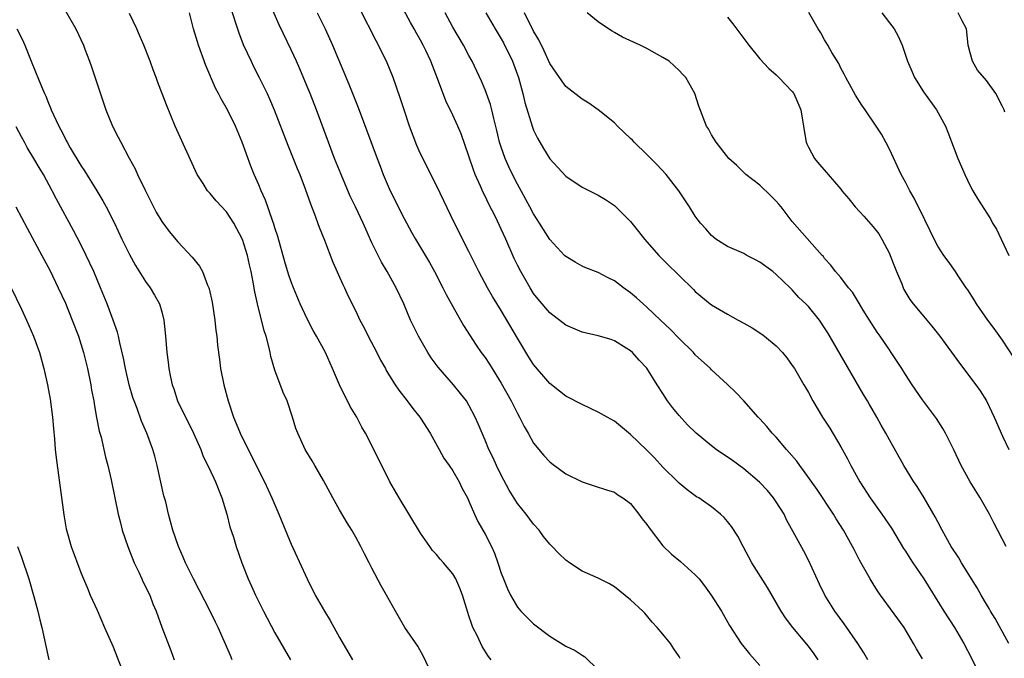
# Model space of a CAD drawing. Units: inches. Extents: x 2628000 to 2631000, y 1473000 to 1476000.
# Drawn here: x 2628885 to 2629007, y 1474175 to 1474254 of the extents above; entities that cross this region are included whole.
import ezdxf

# ---------------------------------------------------------------- set-up
doc = ezdxf.new("R2010")
doc.units = ezdxf.units.IN
doc.header["$MEASUREMENT"] = 0
doc.layers.add('LD26281473_2ft', color=230, linetype='Continuous')

msp = doc.modelspace()

# ---------------------------------------------------------------- linework, layer by layer
at = {"layer": 'LD26281473_2ft'}
for points, elevation in [([(2628967.13, 1474175.13), (2628967, 1474175.39), (2628966.34, 1474176.34), (2628965.93, 1474177), (2628965, 1474178.16), (2628964.28, 1474179), (2628963.66, 1474179.66), (2628962.74, 1474180.74), (2628962.51, 1474181), (2628961, 1474182.4), (2628959, 1474184.03), (2628958.39, 1474184.39), (2628957, 1474185.1), (2628955, 1474185.96), (2628953.43, 1474187), (2628953, 1474187.3), (2628952.12, 1474188.12), (2628951.31, 1474189), (2628951, 1474189.3), (2628950.24, 1474190.24), (2628949.69, 1474191), (2628949, 1474191.75), (2628948.06, 1474193), (2628947, 1474194.33), (2628945.97, 1474195.97), (2628945, 1474197.81), (2628944.41, 1474199), (2628943.98, 1474199.98), (2628943.48, 1474201), (2628943, 1474202.15), (2628942.62, 1474203), (2628942.15, 1474204.15), (2628941.76, 1474205), (2628941, 1474206.47), (2628940.68, 1474207), (2628939.94, 1474207.94), (2628939.08, 1474209), (2628937.18, 1474211.18), (2628936.34, 1474212.34), (2628935.91, 1474213), (2628934.75, 1474215), (2628933.78, 1474217), (2628932.93, 1474219), (2628932, 1474221), (2628930.87, 1474223), (2628930.18, 1474224.18), (2628929.76, 1474225), (2628929, 1474226.56), (2628928.23, 1474228.23), (2628927.9, 1474229), (2628926.96, 1474231), (2628926.32, 1474232.32), (2628925.2, 1474235), (2628924.38, 1474237), (2628923.61, 1474239), (2628922.16, 1474243), (2628921.37, 1474245), (2628921, 1474245.9), (2628920.08, 1474248.08), (2628919.66, 1474249), (2628919, 1474250.42), (2628917.51, 1474253.51), (2628916.3, 1474256.3)], 11216), ([(2628990.33, 1474175), (2628989.84, 1474175.84), (2628989.11, 1474177), (2628987.42, 1474179.42), (2628986.25, 1474181), (2628985.01, 1474183), (2628984.35, 1474184.35), (2628983, 1474187.32), (2628982.44, 1474188.44), (2628981.71, 1474189.71), (2628980.3, 1474192.3), (2628979.98, 1474193), (2628979, 1474194.54), (2628978.69, 1474195), (2628977.91, 1474195.91), (2628976.94, 1474196.94), (2628975, 1474198.6), (2628973.62, 1474199.62), (2628971.58, 1474201), (2628971, 1474201.44), (2628969.11, 1474203), (2628968.04, 1474204.04), (2628967, 1474205.18), (2628966.18, 1474206.18), (2628965.57, 1474207), (2628965, 1474207.9), (2628964.27, 1474209), (2628963, 1474211.07), (2628962.06, 1474212.06), (2628961.22, 1474213), (2628961, 1474213.19), (2628960.46, 1474213.54), (2628959, 1474214.44), (2628958.58, 1474214.58), (2628957, 1474215.07), (2628955, 1474215.49), (2628953, 1474216.35), (2628951, 1474217.88), (2628949.58, 1474219.58), (2628949, 1474220.3), (2628948.57, 1474221), (2628947.41, 1474223), (2628947, 1474223.8), (2628946.61, 1474224.61), (2628945.58, 1474227), (2628945, 1474228.26), (2628944.31, 1474229.69), (2628943.43, 1474231.43), (2628943, 1474232.32), (2628942.77, 1474232.77), (2628942.43, 1474233.57), (2628941.79, 1474235), (2628941.57, 1474235.57), (2628941, 1474237.27), (2628940.02, 1474240.02), (2628939.61, 1474241), (2628939, 1474242.35), (2628938.13, 1474244.13), (2628937.11, 1474246.89), (2628936.48, 1474248.48), (2628936.28, 1474249), (2628935.66, 1474250.34), (2628935.34, 1474251), (2628935, 1474251.63), (2628934.5, 1474252.5), (2628934.24, 1474253), (2628933.79, 1474253.79), (2628932.38, 1474256.38)], 11210), ([(2628891.14, 1474255.14), (2628892.37, 1474253), (2628893.31, 1474251), (2628893.5, 1474250.5), (2628894.06, 1474249), (2628894.31, 1474248.31), (2628896.09, 1474243), (2628896.9, 1474241), (2628897.63, 1474239.63), (2628897.93, 1474239), (2628898.97, 1474237.03), (2628899.72, 1474235.72), (2628900.02, 1474235), (2628900.95, 1474233.05), (2628901.66, 1474231.66), (2628901.98, 1474231), (2628902.33, 1474230.33), (2628903, 1474229.18), (2628903.94, 1474227.94), (2628905, 1474226.69), (2628906.78, 1474224.78), (2628907.66, 1474223.66), (2628908.03, 1474223), (2628908.68, 1474221.32), (2628908.83, 1474221), (2628908.87, 1474220.87), (2628909.22, 1474219.22), (2628909.56, 1474217), (2628909.7, 1474215.7), (2628909.8, 1474215), (2628909.9, 1474213.9), (2628910.13, 1474212.13), (2628910.29, 1474211), (2628910.7, 1474209), (2628911.21, 1474207), (2628911.86, 1474205), (2628912.21, 1474204.21), (2628912.69, 1474203), (2628913.68, 1474201), (2628914.14, 1474200.14), (2628915, 1474198.34), (2628915.7, 1474197), (2628916.64, 1474195), (2628917, 1474194.14), (2628917.5, 1474193), (2628918.5, 1474190.5), (2628919, 1474189.29), (2628920.99, 1474184.99), (2628922, 1474183), (2628923.14, 1474181), (2628923.83, 1474179.83), (2628925, 1474177.73), (2628926.59, 1474175)], 11224), ([(2628936.67, 1474172.67), (2628935.4, 1474175.4), (2628934.66, 1474176.66), (2628933.09, 1474179), (2628931.91, 1474181), (2628930.8, 1474183), (2628930.14, 1474184.14), (2628929, 1474186.32), (2628928.66, 1474187), (2628928.08, 1474188.08), (2628927.64, 1474189), (2628927, 1474190.15), (2628926.52, 1474191), (2628925.93, 1474191.93), (2628925, 1474193.54), (2628924.17, 1474195), (2628923, 1474197.15), (2628921.94, 1474199), (2628921.6, 1474199.6), (2628920.76, 1474201), (2628919.82, 1474203), (2628919.6, 1474203.6), (2628919.16, 1474205), (2628918.5, 1474207), (2628918.04, 1474208.04), (2628917, 1474210.82), (2628916.51, 1474212.51), (2628916.42, 1474213), (2628916.25, 1474213.75), (2628915.9, 1474215), (2628915.66, 1474215.66), (2628914.83, 1474219), (2628914.5, 1474220.5), (2628914.31, 1474221.69), (2628914.05, 1474223), (2628913.85, 1474223.85), (2628913.6, 1474225), (2628913, 1474226.98), (2628911.92, 1474229), (2628911, 1474230.38), (2628909.74, 1474231.74), (2628909, 1474232.64), (2628908.81, 1474232.81), (2628908.66, 1474233), (2628908.12, 1474233.88), (2628907.39, 1474235), (2628904.68, 1474241), (2628903.61, 1474243.61), (2628902.49, 1474246.49), (2628902.31, 1474247), (2628901.95, 1474247.95), (2628901.58, 1474249), (2628900.79, 1474251), (2628900.25, 1474252.25), (2628899.91, 1474253), (2628899, 1474254.93)], 11222), ([(2628943.73, 1474175), (2628943.41, 1474175.41), (2628942.63, 1474176.63), (2628942, 1474178), (2628941.49, 1474179), (2628941.34, 1474179.34), (2628941, 1474180.44), (2628940.85, 1474180.85), (2628940.19, 1474183), (2628939.86, 1474183.86), (2628939.37, 1474185), (2628939, 1474185.63), (2628937.87, 1474187), (2628937.45, 1474187.45), (2628937, 1474187.99), (2628936.51, 1474188.51), (2628936.15, 1474189), (2628935, 1474190.66), (2628932.36, 1474195), (2628931.22, 1474197), (2628930.21, 1474199), (2628929.82, 1474199.82), (2628929.23, 1474201), (2628928.2, 1474203), (2628927.75, 1474203.75), (2628927.13, 1474205), (2628926.32, 1474206.32), (2628926, 1474207), (2628925.63, 1474207.63), (2628924.98, 1474208.98), (2628924.13, 1474211), (2628923.26, 1474213), (2628922.16, 1474215), (2628921.73, 1474215.73), (2628921, 1474217.15), (2628920.14, 1474219), (2628919.29, 1474221), (2628919, 1474221.73), (2628918.67, 1474222.67), (2628918.22, 1474224.22), (2628917.35, 1474227.35), (2628917, 1474228.41), (2628916.87, 1474228.87), (2628916.7, 1474229.3), (2628915.84, 1474231.84), (2628915.29, 1474233), (2628915, 1474233.73), (2628914.44, 1474235), (2628914.03, 1474236.03), (2628912.96, 1474239), (2628912.11, 1474241), (2628911.12, 1474243), (2628910.35, 1474244.35), (2628910.03, 1474245), (2628909.67, 1474245.67), (2628908.47, 1474248.47), (2628907.55, 1474251), (2628907.41, 1474251.41), (2628906.93, 1474253), (2628906.43, 1474255)], 11220), ([(2628911.56, 1474255.56), (2628912.1, 1474253.9), (2628912.36, 1474253), (2628912.52, 1474252.52), (2628913.09, 1474251.09), (2628914.05, 1474249), (2628914.36, 1474248.36), (2628915.07, 1474247), (2628916.05, 1474245), (2628916.35, 1474244.35), (2628916.91, 1474243), (2628918.62, 1474238.62), (2628919.76, 1474235.76), (2628920.09, 1474235), (2628920.76, 1474233.24), (2628921.39, 1474231.39), (2628921.89, 1474230.11), (2628922.47, 1474228.47), (2628923.13, 1474226.87), (2628924.16, 1474224.16), (2628925.39, 1474221.39), (2628925.59, 1474221), (2628926.04, 1474220.04), (2628927, 1474218.09), (2628927.5, 1474217), (2628928.03, 1474216.03), (2628928.55, 1474215), (2628929.62, 1474213), (2628930.06, 1474212.06), (2628930.67, 1474211), (2628930.78, 1474210.78), (2628931.88, 1474209), (2628932.34, 1474208.34), (2628933.38, 1474207), (2628934.07, 1474206.07), (2628934.93, 1474205), (2628935, 1474204.89), (2628936.2, 1474203), (2628937.33, 1474201), (2628937.91, 1474199.91), (2628938.56, 1474199), (2628939, 1474198.34), (2628939.78, 1474197), (2628940.18, 1474196.18), (2628940.82, 1474195), (2628941, 1474194.62), (2628941.67, 1474193), (2628942.11, 1474192.11), (2628943, 1474190.51), (2628943.78, 1474189), (2628944.16, 1474188.16), (2628944.57, 1474187), (2628945, 1474185.72), (2628945.27, 1474185), (2628945.78, 1474183.78), (2628946.16, 1474183), (2628947, 1474181.5), (2628947.42, 1474181), (2628948.2, 1474180.2), (2628949, 1474179.42), (2628951, 1474177.92), (2628953, 1474176.69), (2628954.13, 1474176.13), (2628955, 1474175.56), (2628955.35, 1474175.35), (2628957, 1474173.76)], 11218), ([(2628922.24, 1474255), (2628923.21, 1474253), (2628924.12, 1474251), (2628926.16, 1474246.16), (2628926.73, 1474244.73), (2628927.29, 1474243.29), (2628929.64, 1474237), (2628930.02, 1474236.02), (2628930.38, 1474235), (2628931.25, 1474233), (2628933, 1474229.55), (2628933.89, 1474227.89), (2628934.37, 1474227), (2628936.11, 1474224.11), (2628936.75, 1474223), (2628937.79, 1474221), (2628938.18, 1474220.18), (2628939, 1474218.66), (2628940.33, 1474216.33), (2628941.9, 1474213.9), (2628942.53, 1474213), (2628943, 1474212.36), (2628943.54, 1474211.54), (2628945, 1474209.19), (2628946.22, 1474207), (2628947, 1474205.44), (2628947.26, 1474205), (2628947.82, 1474203.82), (2628948.33, 1474203), (2628949, 1474201.77), (2628950.26, 1474200.26), (2628951, 1474199.46), (2628951.25, 1474199.25), (2628953, 1474197.99), (2628955, 1474196.98), (2628956.51, 1474196.51), (2628958.01, 1474196.01), (2628959, 1474195.71), (2628959.4, 1474195.4), (2628960.04, 1474195), (2628961, 1474194.3), (2628962.02, 1474193), (2628962.44, 1474192.44), (2628963, 1474191.74), (2628963.29, 1474191.29), (2628965, 1474189.07), (2628966.04, 1474188.04), (2628967.15, 1474187.15), (2628969, 1474185.49), (2628969.46, 1474185), (2628970.15, 1474184.15), (2628970.98, 1474183), (2628972.22, 1474181), (2628973.23, 1474179.23), (2628974.69, 1474177), (2628975.71, 1474175.71), (2628977, 1474174.29)], 11214), ([(2628984.2, 1474175), (2628983.71, 1474175.71), (2628983, 1474176.67), (2628981.05, 1474179), (2628980.16, 1474180.16), (2628979.62, 1474181), (2628977.94, 1474183.94), (2628976, 1474187), (2628974.9, 1474189), (2628974.27, 1474190.27), (2628973.47, 1474191.47), (2628973, 1474192.1), (2628972.58, 1474192.58), (2628972.12, 1474193), (2628971, 1474193.91), (2628969.43, 1474195), (2628969.15, 1474195.15), (2628968, 1474196), (2628967, 1474196.83), (2628966.84, 1474197), (2628965, 1474198.8), (2628963.95, 1474199.95), (2628963, 1474200.91), (2628961, 1474202.86), (2628959, 1474204.48), (2628958.08, 1474205), (2628957, 1474205.63), (2628955, 1474206.55), (2628953, 1474207.59), (2628952.22, 1474208.22), (2628951, 1474209.15), (2628949, 1474211.51), (2628948.42, 1474212.42), (2628947, 1474214.75), (2628945, 1474218.17), (2628943.93, 1474219.93), (2628943.31, 1474221), (2628942.24, 1474223), (2628941, 1474225.5), (2628939.22, 1474229), (2628937, 1474233.66), (2628935, 1474237.56), (2628934.57, 1474238.57), (2628933.65, 1474241), (2628932.97, 1474243), (2628932.5, 1474244.5), (2628931.64, 1474247), (2628930.81, 1474249), (2628930.2, 1474250.2), (2628929.82, 1474251), (2628929.53, 1474251.53), (2628927.51, 1474255.51)], 11212), ([(2628997.1, 1474175.1), (2628996.36, 1474176.36), (2628996, 1474177), (2628994.82, 1474179), (2628991.9, 1474183), (2628991.53, 1474183.53), (2628991, 1474184.37), (2628990.62, 1474185), (2628989.32, 1474187.32), (2628988.63, 1474188.63), (2628988.45, 1474189), (2628987.34, 1474191), (2628986.42, 1474192.42), (2628986.09, 1474193), (2628984.06, 1474196.06), (2628982.4, 1474198.4), (2628981.91, 1474199), (2628981.54, 1474199.54), (2628980.63, 1474200.63), (2628980.27, 1474201), (2628979, 1474202.5), (2628978.52, 1474203), (2628977.84, 1474203.84), (2628977, 1474204.79), (2628976.79, 1474205), (2628975, 1474207.03), (2628974.03, 1474208.03), (2628973, 1474209.02), (2628971, 1474210.83), (2628970.86, 1474211), (2628969, 1474212.7), (2628968.76, 1474213), (2628967, 1474214.72), (2628965.9, 1474215.89), (2628964.7, 1474217), (2628963, 1474218.61), (2628962.54, 1474219), (2628961.74, 1474219.74), (2628961, 1474220.38), (2628960.13, 1474221), (2628959, 1474221.87), (2628958.24, 1474222.24), (2628957, 1474222.88), (2628955.47, 1474223.47), (2628955, 1474223.68), (2628954.15, 1474224.15), (2628953, 1474224.85), (2628952.84, 1474225), (2628951, 1474226.96), (2628950.21, 1474228.21), (2628949.73, 1474229), (2628949, 1474230.13), (2628948.54, 1474231), (2628947, 1474233.8), (2628946.39, 1474235), (2628945.95, 1474235.95), (2628945.49, 1474237), (2628945, 1474238.38), (2628944.8, 1474239), (2628944.45, 1474240.45), (2628944.06, 1474241.94), (2628943.82, 1474243), (2628943.65, 1474243.65), (2628943, 1474245.46), (2628942.55, 1474246.55), (2628941.41, 1474249), (2628941, 1474249.73), (2628940.32, 1474251), (2628939, 1474253.22), (2628938.05, 1474255)], 11208), ([(2628943.11, 1474255), (2628944.25, 1474253), (2628945, 1474251.76), (2628945.27, 1474251.27), (2628946.38, 1474249), (2628947.12, 1474247), (2628947.68, 1474245), (2628947.92, 1474243.92), (2628948.85, 1474240.85), (2628949, 1474240.47), (2628949.48, 1474239.48), (2628950.22, 1474238.22), (2628951, 1474236.95), (2628953, 1474234.78), (2628955, 1474233.45), (2628957, 1474232.44), (2628957.9, 1474231.9), (2628959, 1474231.18), (2628959.1, 1474231.1), (2628961, 1474229.19), (2628961.97, 1474227.97), (2628962.73, 1474227), (2628964.5, 1474225), (2628965.74, 1474223.74), (2628966.76, 1474222.76), (2628967, 1474222.51), (2628968.78, 1474220.77), (2628969, 1474220.54), (2628970.83, 1474219), (2628971, 1474218.87), (2628973, 1474217.72), (2628974.29, 1474217), (2628975, 1474216.63), (2628976.03, 1474216.03), (2628977.24, 1474215.24), (2628977.57, 1474215), (2628979, 1474213.8), (2628979.79, 1474213), (2628980.33, 1474212.33), (2628981, 1474211.4), (2628981.26, 1474211), (2628982.42, 1474209), (2628982.65, 1474208.65), (2628983, 1474208.04), (2628983.55, 1474207), (2628984.74, 1474205), (2628985.62, 1474203.62), (2628987, 1474201.31), (2628987.83, 1474199.83), (2628988.24, 1474199), (2628989.33, 1474197), (2628990.61, 1474195), (2628992.08, 1474193), (2628993.28, 1474191.28), (2628994.77, 1474188.77), (2628995, 1474188.43), (2628995.55, 1474187.55), (2628995.9, 1474187), (2628997.25, 1474185), (2628999.74, 1474181), (2629001.05, 1474179), (2629002.23, 1474177), (2629003.18, 1474175.18), (2629004.22, 1474173)], 11206), ([(2629007.76, 1474177), (2629006.09, 1474180.09), (2629005.52, 1474181), (2629005.33, 1474181.33), (2629005, 1474181.86), (2629004.34, 1474183), (2629003.87, 1474183.87), (2629001.91, 1474187), (2629001.58, 1474187.58), (2629000.66, 1474189), (2628999.55, 1474191), (2628999, 1474192.04), (2628998.68, 1474192.68), (2628997.31, 1474195), (2628996.43, 1474196.43), (2628996.05, 1474197), (2628994.81, 1474199), (2628993, 1474202.19), (2628992.58, 1474203), (2628992, 1474204), (2628991.47, 1474205), (2628990.54, 1474206.54), (2628990.28, 1474207), (2628989.79, 1474207.79), (2628985.41, 1474215.41), (2628985, 1474216.04), (2628984.35, 1474217), (2628983, 1474218.68), (2628982.69, 1474219), (2628981.81, 1474219.81), (2628981, 1474220.73), (2628980.85, 1474220.85), (2628980.72, 1474221), (2628979, 1474222.64), (2628978.57, 1474223), (2628977, 1474224.17), (2628976.44, 1474224.44), (2628975.36, 1474225), (2628975, 1474225.22), (2628973, 1474226.11), (2628971.54, 1474227), (2628971, 1474227.46), (2628970.3, 1474228.3), (2628969.65, 1474229), (2628969.37, 1474229.37), (2628969, 1474229.87), (2628968.29, 1474231), (2628966.95, 1474233), (2628965.38, 1474235), (2628964.23, 1474236.23), (2628963, 1474237.47), (2628961.42, 1474239), (2628961.23, 1474239.23), (2628961, 1474239.45), (2628959.37, 1474241), (2628959, 1474241.39), (2628957, 1474242.99), (2628955.81, 1474243.81), (2628955, 1474244.32), (2628953, 1474245.87), (2628952.19, 1474247), (2628951, 1474248.71), (2628950.31, 1474250.31), (2628949.65, 1474251.65), (2628949, 1474252.72), (2628947.86, 1474255)], 11204), ([(2629007.45, 1474189), (2629005.92, 1474191.92), (2629005.38, 1474193), (2629004.24, 1474195), (2629003, 1474197), (2629001.88, 1474199), (2629000.97, 1474200.97), (2628999.95, 1474203), (2628999.6, 1474203.6), (2628998.82, 1474204.82), (2628997.98, 1474205.98), (2628997.12, 1474207.12), (2628995.82, 1474209), (2628995, 1474210.25), (2628994.54, 1474211), (2628993.23, 1474213), (2628993, 1474213.32), (2628991.86, 1474215), (2628991.5, 1474215.5), (2628990.53, 1474217), (2628989.77, 1474218.23), (2628989.3, 1474219), (2628989.2, 1474219.2), (2628988.45, 1474220.45), (2628987.94, 1474221), (2628987, 1474222.25), (2628986.34, 1474223), (2628985.78, 1474223.78), (2628985, 1474224.61), (2628984.85, 1474224.85), (2628984.68, 1474225), (2628981, 1474229.21), (2628979.63, 1474231), (2628979.34, 1474231.34), (2628979, 1474231.71), (2628978.35, 1474232.35), (2628977, 1474233.67), (2628975.25, 1474235), (2628975, 1474235.26), (2628974.12, 1474236.12), (2628973.16, 1474237), (2628971.56, 1474239), (2628971, 1474239.91), (2628970.63, 1474240.63), (2628970.4, 1474241), (2628969.44, 1474243.44), (2628968.96, 1474245), (2628967.81, 1474247), (2628967.43, 1474247.43), (2628967, 1474247.88), (2628965.77, 1474249), (2628965, 1474249.49), (2628963, 1474250.58), (2628962.18, 1474251), (2628961.36, 1474251.36), (2628960, 1474252), (2628959, 1474252.58), (2628958.72, 1474252.72), (2628957.51, 1474253.51), (2628957, 1474253.9), (2628955.62, 1474255)], 11202), ([(2629008.39, 1474212.39), (2629007, 1474214.51), (2629005.97, 1474215.97), (2629005.2, 1474217), (2629003.8, 1474219), (2629003.5, 1474219.5), (2629002.72, 1474220.72), (2629002.51, 1474221), (2629001.53, 1474222.47), (2629001.2, 1474223), (2629000.29, 1474224.29), (2628999.76, 1474225), (2628999, 1474226.12), (2628998.54, 1474227), (2628998.03, 1474228.03), (2628997.41, 1474229.41), (2628996.09, 1474232.09), (2628995.55, 1474233), (2628995, 1474234.06), (2628994.48, 1474235), (2628993, 1474238.15), (2628992.58, 1474239), (2628992.01, 1474240.01), (2628991.39, 1474241), (2628989.99, 1474243), (2628989.59, 1474243.59), (2628988.81, 1474244.81), (2628988.31, 1474245.7), (2628987.6, 1474247), (2628987.42, 1474247.42), (2628987, 1474248.15), (2628986.74, 1474248.74), (2628985.9, 1474250.1), (2628985.39, 1474251), (2628985, 1474251.64), (2628984.51, 1474252.51), (2628984.2, 1474253), (2628983.05, 1474255.05)], 11198), ([(2628992.07, 1474255), (2628993, 1474253.77), (2628993.6, 1474253), (2628994.11, 1474252.11), (2628994.58, 1474251), (2628995.26, 1474249), (2628995.77, 1474247.77), (2628996.11, 1474247), (2628997.24, 1474245.24), (2628998.83, 1474243), (2628999.93, 1474241), (2629000.25, 1474240.25), (2629001.49, 1474237), (2629001.93, 1474235.93), (2629002.34, 1474235), (2629003, 1474233.62), (2629003.33, 1474233), (2629003.94, 1474231.94), (2629005.5, 1474229.5), (2629005.77, 1474229), (2629006.24, 1474228.24), (2629006.82, 1474227), (2629007.8, 1474225)], 11196), ([(2629007.28, 1474242.72), (2629007.19, 1474243), (2629007, 1474243.42), (2629006.17, 1474245), (2629005, 1474246.63), (2629003.92, 1474247.92), (2629003.3, 1474249), (2629003, 1474250.05), (2629002.75, 1474251), (2629002.53, 1474253), (2629002.01, 1474253.99), (2629001.51, 1474255)], 11194), ([(2628973, 1474254.47), (2628973.64, 1474253.64), (2628975.6, 1474251), (2628977, 1474249.29), (2628978.1, 1474248.1), (2628979, 1474247.34), (2628979.35, 1474247), (2628981, 1474245.27), (2628981.19, 1474245), (2628982.04, 1474243), (2628982.27, 1474241.73), (2628982.38, 1474241), (2628982.45, 1474240.45), (2628982.73, 1474239), (2628982.8, 1474238.8), (2628983, 1474238.39), (2628983.73, 1474237), (2628984.3, 1474236.3), (2628985.24, 1474235.24), (2628985.42, 1474235), (2628987, 1474233.17), (2628987.13, 1474233), (2628987.99, 1474231.99), (2628988.78, 1474231), (2628989.86, 1474229.86), (2628991, 1474228.53), (2628991.68, 1474227.68), (2628992.07, 1474227), (2628993, 1474225.25), (2628993.11, 1474225), (2628993.63, 1474223.63), (2628993.88, 1474223), (2628994.53, 1474221.47), (2628994.71, 1474221), (2628994.8, 1474220.8), (2628995.55, 1474219.55), (2628995.96, 1474219), (2628997, 1474217.72), (2628998.25, 1474216.25), (2628999.24, 1474215), (2629001.68, 1474211.68), (2629003.71, 1474209), (2629004.23, 1474208.23), (2629005, 1474207), (2629005.97, 1474205), (2629007, 1474202.64), (2629007.79, 1474201)], 11200), ([(2628885.1, 1474253), (2628885.72, 1474251.72), (2628886.06, 1474251), (2628886.77, 1474249.23), (2628887.49, 1474247.49), (2628887.66, 1474247), (2628888.11, 1474245.89), (2628888.5, 1474245), (2628888.67, 1474244.67), (2628889, 1474243.81), (2628889.25, 1474243.25), (2628889.34, 1474243), (2628889.6, 1474242.4), (2628890.26, 1474241), (2628890.53, 1474240.53), (2628891, 1474239.57), (2628891.2, 1474239.2), (2628891.29, 1474239), (2628891.69, 1474238.31), (2628893, 1474236.12), (2628893.45, 1474235.45), (2628894.98, 1474233), (2628895.73, 1474231.73), (2628896.14, 1474231), (2628897.14, 1474229), (2628898.08, 1474227), (2628899, 1474225.11), (2628899.75, 1474223.75), (2628901, 1474221.75), (2628901.56, 1474221), (2628902.1, 1474220.1), (2628902.71, 1474219), (2628903, 1474218), (2628903.26, 1474217), (2628903.44, 1474215.44), (2628903.49, 1474214.51), (2628903.62, 1474213), (2628903.79, 1474211.79), (2628903.87, 1474211), (2628904.08, 1474209.92), (2628904.29, 1474209), (2628904.48, 1474208.48), (2628904.97, 1474207), (2628905.94, 1474205), (2628906.31, 1474204.31), (2628906.93, 1474203), (2628907.83, 1474201), (2628908.13, 1474200.13), (2628908.72, 1474199), (2628909.43, 1474197.43), (2628909.64, 1474197), (2628910.43, 1474195), (2628911.04, 1474193), (2628911.43, 1474191.43), (2628911.86, 1474190.14), (2628912.2, 1474189), (2628912.91, 1474187), (2628913.69, 1474185), (2628914.11, 1474184.11), (2628914.58, 1474183), (2628915.58, 1474181), (2628917, 1474178.32), (2628918.93, 1474175)], 11226), ([(2628911.73, 1474175), (2628911.5, 1474175.5), (2628910.78, 1474177.22), (2628909.97, 1474179), (2628909.65, 1474179.65), (2628909.01, 1474181), (2628907.65, 1474183.65), (2628906.93, 1474185), (2628905.93, 1474187), (2628905.67, 1474187.67), (2628905.07, 1474189), (2628904.38, 1474191), (2628904.1, 1474192.1), (2628903.85, 1474193), (2628903.49, 1474194.51), (2628903.28, 1474195.28), (2628902.45, 1474199), (2628902.16, 1474200.16), (2628901.92, 1474201), (2628901.16, 1474203), (2628900.49, 1474204.49), (2628899.95, 1474206.05), (2628899.58, 1474207), (2628899.44, 1474207.44), (2628898.99, 1474208.99), (2628898.53, 1474211), (2628898.29, 1474212.29), (2628897.82, 1474214.18), (2628897.65, 1474215), (2628897.52, 1474215.52), (2628896.99, 1474217), (2628896.24, 1474219), (2628895.44, 1474221), (2628894.59, 1474223), (2628893.67, 1474225), (2628893, 1474226.34), (2628892.09, 1474228.09), (2628889.97, 1474231.97), (2628889.44, 1474233), (2628888.36, 1474235), (2628887.85, 1474235.85), (2628887.2, 1474237), (2628886.36, 1474238.36), (2628886.02, 1474239), (2628885.65, 1474239.65), (2628885, 1474240.9)], 11228), ([(2628884.95, 1474231), (2628886.35, 1474228.35), (2628888.18, 1474225), (2628889.16, 1474223.16), (2628890.2, 1474221), (2628891.08, 1474219.08), (2628891.94, 1474217), (2628892.7, 1474215), (2628893, 1474214.06), (2628893.32, 1474213), (2628893.81, 1474211), (2628894.23, 1474209), (2628894.33, 1474208.33), (2628894.6, 1474207), (2628894.64, 1474206.64), (2628894.95, 1474204.95), (2628895.28, 1474203.28), (2628895.5, 1474202.5), (2628896.05, 1474200.05), (2628896.35, 1474199), (2628896.75, 1474197.25), (2628897.62, 1474193), (2628897.91, 1474191.91), (2628898.12, 1474191), (2628898.79, 1474189), (2628899.6, 1474187), (2628900.17, 1474185.83), (2628900.55, 1474185), (2628900.68, 1474184.68), (2628901, 1474184.05), (2628901.34, 1474183.34), (2628901.52, 1474183), (2628901.92, 1474181.92), (2628902.33, 1474181), (2628903.03, 1474179.03), (2628904.13, 1474176.13), (2628904.52, 1474175)], 11230), ([(2628884.37, 1474221), (2628885.67, 1474218.33), (2628886.29, 1474217), (2628887.16, 1474215), (2628887.87, 1474213), (2628888.41, 1474211), (2628888.88, 1474209), (2628889.21, 1474207.21), (2628889.49, 1474205), (2628889.6, 1474203.6), (2628889.74, 1474202.26), (2628889.84, 1474201), (2628889.95, 1474199.95), (2628890.9, 1474192.9), (2628891.19, 1474191.19), (2628891.81, 1474189), (2628893, 1474185.79), (2628893.32, 1474185), (2628893.83, 1474183.83), (2628894.16, 1474183), (2628895, 1474181.12), (2628895.92, 1474179), (2628897, 1474176.59), (2628897.97, 1474174.03)], 11232), ([(2628885.18, 1474189), (2628885.67, 1474187.67), (2628886.56, 1474185), (2628887.17, 1474182.83), (2628887.66, 1474181), (2628887.92, 1474179.92), (2628888.17, 1474179), (2628889.04, 1474175)], 11234)]:
    msp.add_lwpolyline(points, dxfattribs=dict(at, elevation=elevation))

doc.saveas('drawing.dxf')
